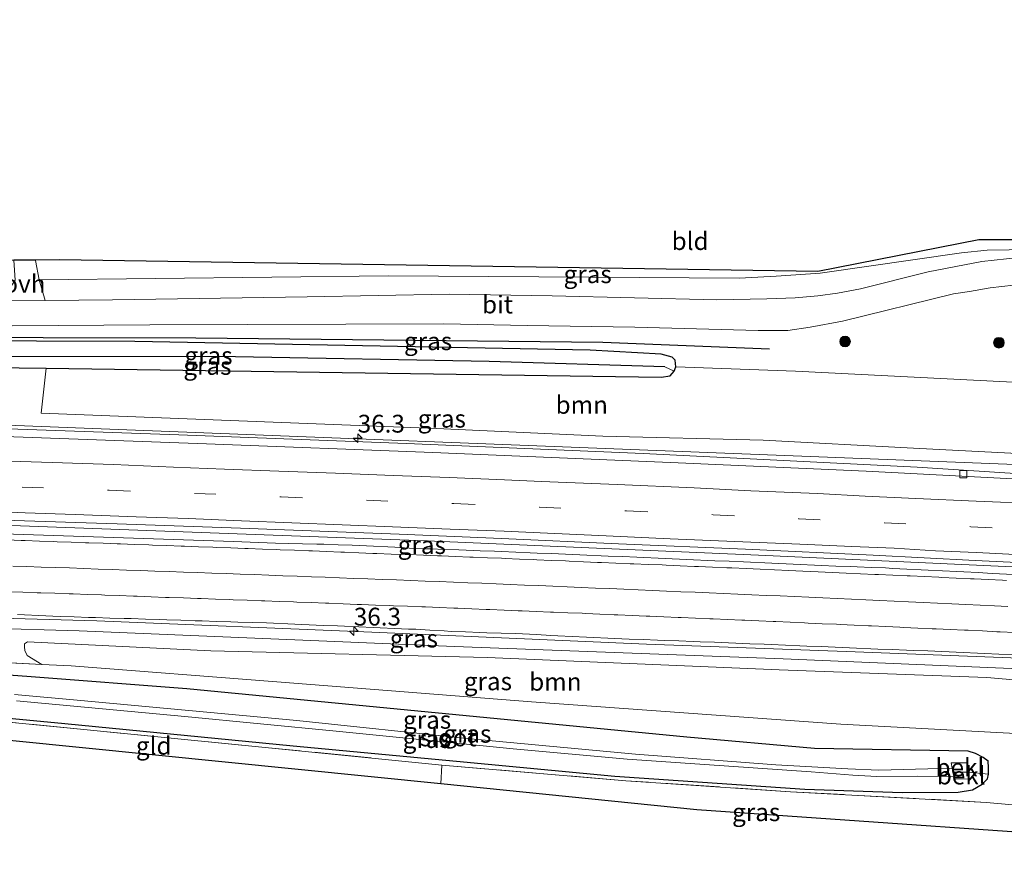
# Model space of a CAD drawing. Units: metres. Extents: x 170331 to 180000, y 381248 to 387501.
# Drawn here: x 175389 to 175528, y 381577 to 381695 of the extents above; entities that cross this region are included whole.
import ezdxf
from ezdxf.enums import TextEntityAlignment as Align

# ---------------------------------------------------------------- set-up
doc = ezdxf.new("R2010")
doc.units = ezdxf.units.M
doc.linetypes.add('IE-TERREINAFSCHEIDING', pattern=[10, 8, -2])
doc.linetypes.add('VW-3-9_STREEP', pattern=[12, 3, -9])
doc.layers.get('0').update_dxf_attribs({"lineweight": 25})
for name, color, linetype, lineweight in [('B-ME-AM-KILOMETR-S-B1', 7, 'Continuous', 18), ('B-ME-BV-GELEIDECONSTRUCTIE-GELEIDERAIL-L-B1', 213, 'BV-GELEIDERAIL', 18), ('B-ME-GR-BOMENRIJ-L-B1', 10, 'Continuous', 25), ('B-ME-GR-BOOM-GV-B6', 93, 'Continuous', 18), ('B-ME-GR-BOOM-S-B1', 93, 'Continuous', 18), ('B-ME-GW-INSTEEKWATERGANG-L-B1', 10, 'Continuous', 25), ('B-ME-GW-KRUINLIJN-L-B1', 93, 'Continuous', 18), ('B-ME-GW-TEENLIJN-L-B1', 93, 'Continuous', 18), ('B-ME-GW-WATERGANG-GREPPEL-L-B1', 10, 'Continuous', 25), ('B-ME-IE-GRASLAND-GV-B6', 93, 'Continuous', 18), ('B-ME-IE-GRONDWERKLIJN-GROND_INGERICHT-GV-B6', 253, 'Continuous', 18), ('B-ME-IE-HULPGEOMETRIE-L-B1', 53, 'Continuous', 18), ('B-ME-IE-TERREINAFSCHEIDING-RASTERHEKWERK-L-B1', 8, 'IE-TERREINAFSCHEIDING', 18), ('B-ME-KG-KADASTRAAL-OPNAMEDTMGRENS-L-B1', 10, 'Continuous', 25), ('B-ME-OB-BEKLEDING-GV-B6', 253, 'Continuous', 18), ('B-ME-OG-WATER-GV-B6', 153, 'Continuous', 18), ('B-ME-VH-VERH_SOORT-BITUMEN-GV-B6', 8, 'IE-TERREINAFSCHEIDING-NATUURLIJK-HOUTWAL', 18), ('B-ME-VH-VERH_SOORT-ONVERHARD-GV-B6', 8, 'Continuous', 18), ('B-ME-VV-KOLK-S-B1', 8, 'Continuous', 18), ('B-ME-VW-MARKERING-39STREEP-015-L-B1', 255, 'VW-3-9_STREEP', 18), ('B-ME-VW-MARKERING-STREEP-015-L-B1', 7, 'Continuous', 18)]:
    doc.layers.add(name, color=color, linetype=linetype, lineweight=lineweight)
doc.styles.add('NLCS-ISO', font='NLCS-ISO.TTF')
doc.linetypes.add('BV-GELEIDERAIL', pattern='A,10,-3,[108,NLCS.SHX,S=1,R=0,X=0,Y=0],-3', length=16)
doc.linetypes.add('IE-TERREINAFSCHEIDING-NATUURLIJK-HOUTWAL', pattern='A,7,-1.5,[67,NLCS.SHX,S=0.75,R=45,X=0,Y=0],-1.5,7,-1.5,[70,NLCS.SHX,S=0.75,R=0,X=0,Y=0],-1.5', length=20)

# ---------------------------------------------------------------- blocks, each defined once
blk = doc.blocks.new('boom')
blk.add_hatch(color=256).paths.add_polyline_path([(-0.75, 0, 1), (0.75, 0, 1)])
blk.add_circle((0, 0), 0.75)
blk = doc.blocks.new('hecto')
for p, q in [((0, 0.625), (-0.625, 0)), ((0, -0.625), (0, 0.625)), ((-0.625, 0), (0.625, 0)), ((0.625, 0), (0, -0.625))]:
    blk.add_line(p, q)
blk = doc.blocks.new('kolk')
blk.add_lwpolyline([(-0.5, -0.5), (0.5, -0.5), (0.5, 0.5), (-0.5, 0.5)], close=True)

msp = doc.modelspace()

# ---------------------------------------------------------------- linework, layer by layer
at = {"layer": 'B-ME-BV-GELEIDECONSTRUCTIE-GELEIDERAIL-L-B1'}
for points in [[(175595.896, 381628.346, 26.832), (175582.342, 381628.882, 27.875), (175542.302, 381630.452, 27.8), (175515.501, 381632.205, 27.8), (175476.968, 381634.124, 27.7), (175443.723, 381635.524, 27.15), (175411.741, 381636.757, 26.8), (175386.412, 381637.636, 26.45), (175349.121, 381638.566, 25.142)], [(175718.132, 381607.343, 27.116), (175703.485, 381608.381, 27.116), (175659.58, 381611.23, 27.541), (175620.936, 381613.415, 27.966), (175587.803, 381615.275, 27.941), (175545.208, 381617.47, 28.166), (175493.19, 381619.852, 27.816), (175446.599, 381621.867, 27.616), (175389.496, 381623.949, 26.841), (175347.167, 381625.303, 26.166)], [(175599.919, 381601.329, 26.727), (175570.686, 381603.096, 27.816), (175534.728, 381605.164, 27.916), (175506.754, 381606.271, 27.816), (175477.455, 381607.354, 27.466), (175438.857, 381609.02, 27.216), (175400.252, 381610.59, 26.716), (175375.042, 381611.315, 26.316), (175360.465, 381611.839, 25.272)]]:
    msp.add_polyline3d(points, dxfattribs=at)
at = {"layer": 'B-ME-GR-BOMENRIJ-L-B1'}
msp.add_polyline3d([(175494.729, 381648.77, 23.115), (175471.328, 381649.733, 23.065), (175414.126, 381650.318, 22.74), (175349.701, 381650.458, 22.24)], dxfattribs=at)
at = {"layer": 'B-ME-GR-BOOM-GV-B6'}
for points in [[(175481.361, 381645.693, 22.822), (175481.578, 381646.302, 22.822), (175498.404, 381645.703, 23), (175540.047, 381643.581, 23.575), (175543.016, 381638.226, 24.855), (175543.245, 381633.413, 26.478), (175514.957, 381634.858, 26.4), (175493.851, 381635.988, 26.277), (175471.307, 381636.56, 26.141), (175447.968, 381637.62, 25.909), (175392.429, 381639.773, 25.066), (175393.107, 381646.106, 22.822), (175479.531, 381644.862, 22.822), (175480.788, 381645.01, 22.822), (175481.361, 381645.693, 22.822)], [(175392.515, 381604.47, 23.77), (175390.426, 381605.761, 24.049), (175390.1, 381606.439, 24.299), (175390.049, 381606.966, 24.599), (175390.078, 381607.401, 24.599), (175390.489, 381607.657, 24.599), (175416.242, 381606.391, 25.099), (175455.079, 381605.44, 25.374), (175496.114, 381603.727, 26.024), (175525.265, 381602.646, 26.524), (175537.707, 381601.562, 26.324), (175538.101, 381601.251, 26.049), (175538.274, 381600.584, 25.599), (175538.053, 381599.245, 24.999), (175537.011, 381597.743, 24.424), (175533.683, 381594.566, 23.906), (175504.775, 381596.081, 23.84), (175461.303, 381599.226, 23.29), (175425.497, 381602.025, 23.69), (175396.644, 381604.288, 23.715), (175392.515, 381604.47, 23.77)]]:
    msp.add_polyline3d(points, dxfattribs=at)
at = {"layer": 'B-ME-GW-INSTEEKWATERGANG-L-B1'}
for points in [[(175350.167, 381646.17, 22.672), (175381.748, 381646.27, 22.822), (175393.107, 381646.106, 22.822), (175479.531, 381644.862, 22.822), (175480.788, 381645.01, 22.822), (175481.361, 381645.693, 22.822), (175481.578, 381646.302, 22.822), (175481.465, 381647.225, 22.822), (175481.066, 381647.662, 22.822), (175479.514, 381648.059, 22.822), (175469.555, 381648.637, 22.997), (175405.575, 381649.877, 22.722), (175350.258, 381650.04, 22.472)], [(175367.66, 381598.865, 23.509), (175395.741, 381596.174, 23.534), (175427.833, 381593.037, 23.784), (175450.755, 381590.915, 23.909), (175472.999, 381588.794, 23.909), (175499.718, 381586.939, 23.834), (175513.383, 381586.493, 23.809), (175521.228, 381586.55, 23.759), (175523.236, 381586.851, 23.534), (175524.623, 381587.653, 23.509), (175525.371, 381588.388, 23.509), (175525.504, 381589.056, 23.509), (175525.525, 381590.016, 23.534), (175525.474, 381590.871, 23.534), (175524.746, 381591.401, 23.534), (175523.669, 381591.955, 23.559), (175522.665, 381592.285, 23.559), (175501.068, 381592.679, 23.509), (175483.134, 381594.267, 23.559), (175412.89, 381601.04, 23.259), (175391.009, 381602.72, 23.284), (175369.67, 381604.351, 23.19)]]:
    msp.add_polyline3d(points, dxfattribs=at)
at = {"layer": 'B-ME-GW-KRUINLIJN-L-B1'}
for points in [[(175547.203, 381631.743, 26.726), (175540.09, 381632.145, 26.972), (175350.388, 381639.533, 24.797)], [(175542.243, 381604.028, 27.024), (175541.35, 381603.577, 27.015), (175540.82, 381603.482, 27.015), (175539.745, 381603.424, 27.04), (175496.645, 381605.277, 26.69), (175450.479, 381607.01, 26.34), (175397.748, 381609.21, 25.615), (175371.588, 381609.957, 25.415)]]:
    msp.add_polyline3d(points, dxfattribs=at)
at = {"layer": 'B-ME-GW-TEENLIJN-L-B1'}
msp.add_line((175392.515, 381604.47, 23.77), (175367.89, 381605.757, 23.44), dxfattribs=at)
at = {"layer": 'B-ME-GW-WATERGANG-GREPPEL-L-B1'}
msp.add_polyline3d([(175480.038, 381646.312, 22.339), (175455.346, 381647.032, 22.339), (175419.723, 381647.706, 21.914), (175380.433, 381647.77, 21.839), (175350.39, 381647.994, 21.472)], dxfattribs=at)
at = {"layer": 'B-ME-IE-GRASLAND-GV-B6'}
for points in [[(175529.781, 381661.654, 22.935), (175524.578, 381661.096, 23.048), (175517.02, 381659.653, 23.098), (175507.524, 381657.273, 23.048), (175504.294, 381656.625, 23.048), (175501.528, 381656.268, 23.048), (175498.324, 381656.001, 23.048), (175494.362, 381655.847, 23.048), (175487.316, 381655.7, 23.098), (175464.209, 381656.279, 23.123), (175449.727, 381656.495, 23.073), (175429.801, 381656.112, 22.973), (175402.412, 381655.691, 22.948), (175392.957, 381655.623, 22.816), (175392.11, 381658.514, 22.765), (175441.177, 381659.071, 22.839), (175490.534, 381658.75, 22.914), (175495.65, 381659.054, 22.914), (175501.844, 381659.438, 22.914), (175521.701, 381662.31, 22.951), (175525.31, 381662.706, 22.95), (175534.625, 381662.85, 22.964)], [(175350.258, 381650.04, 22.472), (175347.782, 381651.899, 22.385), (175375.43, 381651.98, 22.385), (175407.683, 381652.192, 22.585), (175448.984, 381652.314, 23.06), (175460.682, 381652.086, 23.06), (175475.829, 381651.865, 23.06), (175493.157, 381651.396, 23.06), (175497.31, 381651.396, 23.06), (175500.466, 381651.847, 23.06), (175505.002, 381652.729, 23.06), (175520.564, 381656.553, 22.96), (175522.845, 381656.883, 22.96), (175525.722, 381657.393, 22.96), (175529.034, 381657.773, 22.96)], [(175540.047, 381643.581, 23.575), (175498.404, 381645.703, 23), (175481.578, 381646.302, 22.822), (175481.465, 381647.225, 22.822), (175481.066, 381647.662, 22.822), (175479.514, 381648.059, 22.822), (175469.555, 381648.637, 22.997), (175405.575, 381649.877, 22.722), (175350.258, 381650.04, 22.472)], [(175350.39, 381647.994, 21.472), (175350.258, 381650.04, 22.472), (175405.575, 381649.877, 22.722), (175469.555, 381648.637, 22.997), (175479.514, 381648.059, 22.822), (175481.066, 381647.662, 22.822), (175481.465, 381647.225, 22.822), (175481.578, 381646.302, 22.822), (175481.361, 381645.693, 22.822), (175480.038, 381646.312, 22.339), (175455.346, 381647.032, 22.339), (175419.723, 381647.706, 21.914), (175380.433, 381647.77, 21.839), (175350.39, 381647.994, 21.472)], [(175350.167, 381646.17, 22.672), (175350.39, 381647.994, 21.472), (175380.433, 381647.77, 21.839), (175419.723, 381647.706, 21.914), (175455.346, 381647.032, 22.339), (175480.038, 381646.312, 22.339), (175481.361, 381645.693, 22.822), (175480.788, 381645.01, 22.822), (175479.531, 381644.862, 22.822), (175393.107, 381646.106, 22.822), (175381.748, 381646.27, 22.822), (175350.167, 381646.17, 22.672)], [(175350.388, 381639.533, 24.797), (175350.167, 381646.17, 22.672), (175381.748, 381646.27, 22.822), (175393.107, 381646.106, 22.822), (175392.429, 381639.773, 25.066), (175447.968, 381637.62, 25.909), (175471.307, 381636.56, 26.141), (175493.851, 381635.988, 26.277), (175514.957, 381634.858, 26.4), (175543.245, 381633.413, 26.478), (175543.016, 381638.226, 24.855), (175540.047, 381643.581, 23.575), (175543.27, 381642.677, 22.9), (175545.751, 381641.864, 23.75), (175546.315, 381640.359, 23.925), (175547.203, 381636.268, 24.95), (175547.231, 381632.728, 26.7), (175547.203, 381631.743, 26.726), (175540.09, 381632.145, 26.972), (175350.388, 381639.533, 24.797)], [(175536.104, 381630.169, 27.164), (175508.298, 381631.64, 27.077), (175481.922, 381632.808, 26.925), (175447.448, 381634.271, 26.627), (175415.654, 381635.456, 26.236), (175385.942, 381636.541, 25.864), (175360.881, 381637.261, 25.489), (175346.826, 381637.6374, 25.2879), (175350.388, 381639.533, 24.797), (175540.09, 381632.145, 26.972)], [(175347.3311, 381625.9494, 25.5879), (175360.015, 381625.638, 25.777), (175372.993, 381625.245, 25.979), (175387.159, 381624.763, 26.179), (175403.088, 381624.225, 26.387), (175420.406, 381623.651, 26.61), (175442.688, 381622.765, 26.889), (175457.077, 381622.176, 27.023), (175473.518, 381621.405, 27.177), (175491.347, 381620.659, 27.293), (175509.32, 381619.844, 27.39), (175523.631, 381619.104, 27.427), (175539.362, 381618.327, 27.411)], [(175529.023, 381617.131, 27.333), (175527.026, 381617.231, 27.326), (175526.027, 381617.282, 27.322), (175524.029, 381617.38, 27.317), (175522.032, 381617.478, 27.312), (175521.033, 381617.527, 27.309), (175519.035, 381617.622, 27.301), (175517.037, 381617.717, 27.292), (175516.039, 381617.764, 27.288), (175514.042, 381617.872, 27.279), (175512.045, 381617.98, 27.27), (175511.045, 381618.034, 27.266), (175509.047, 381618.114, 27.257), (175507.048, 381618.193, 27.249), (175506.05, 381618.233, 27.244), (175504.051, 381618.311, 27.24), (175502.053, 381618.388, 27.236), (175501.053, 381618.427, 27.234), (175499.055, 381618.524, 27.222), (175497.058, 381618.622, 27.211), (175496.059, 381618.671, 27.205), (175494.061, 381618.761, 27.196), (175492.063, 381618.852, 27.186), (175491.064, 381618.897, 27.181), (175489.065, 381618.978, 27.169), (175487.067, 381619.058, 27.156), (175486.068, 381619.099, 27.15), (175484.07, 381619.183, 27.134), (175482.072, 381619.268, 27.119), (175481.072, 381619.31, 27.112), (175479.075, 381619.406, 27.093), (175477.077, 381619.503, 27.075), (175476.078, 381619.551, 27.066), (175474.08, 381619.634, 27.047), (175472.082, 381619.717, 27.029), (175471.083, 381619.759, 27.02), (175469.085, 381619.847, 27.003), (175467.087, 381619.936, 26.987), (175466.087, 381619.981, 26.979), (175464.089, 381620.058, 26.967), (175462.09, 381620.136, 26.956), (175461.091, 381620.175, 26.95), (175459.093, 381620.258, 26.932), (175457.095, 381620.342, 26.915), (175456.095, 381620.384, 26.906), (175454.097, 381620.459, 26.885), (175452.098, 381620.534, 26.864), (175451.099, 381620.571, 26.853), (175449.1, 381620.641, 26.836), (175447.101, 381620.71, 26.818), (175446.102, 381620.744, 26.809), (175444.104, 381620.842, 26.785), (175442.107, 381620.94, 26.76), (175441.107, 381620.989, 26.748), (175439.11, 381621.094, 26.725), (175437.113, 381621.198, 26.703), (175436.113, 381621.25, 26.691), (175434.114, 381621.306, 26.67), (175432.115, 381621.362, 26.648), (175431.116, 381621.39, 26.638), (175429.116, 381621.431, 26.643), (175427.117, 381621.472, 26.649), (175425.326, 381621.509, 26.654), (175419.411, 381621.751, 26.6), (175375.819, 381623.216, 25.975)], [(175389.068, 381611.481, 25.782), (175390.066, 381611.441, 25.8), (175392.064, 381611.349, 25.814), (175394.062, 381611.257, 25.828), (175395.061, 381611.211, 25.835), (175397.06, 381611.151, 25.874), (175399.059, 381611.091, 25.913), (175400.059, 381611.061, 25.933), (175402.058, 381611.003, 25.964), (175404.057, 381610.945, 25.996), (175405.057, 381610.917, 26.012), (175407.056, 381610.847, 26.036), (175409.054, 381610.778, 26.06), (175410.054, 381610.743, 26.072), (175412.053, 381610.683, 26.1), (175414.052, 381610.622, 26.127), (175415.052, 381610.592, 26.141), (175417.05, 381610.521, 26.167), (175419.049, 381610.45, 26.194), (175420.049, 381610.415, 26.207), (175422.048, 381610.363, 26.232), (175424.047, 381610.311, 26.257), (175425.047, 381610.286, 26.27), (175427.045, 381610.192, 26.297), (175429.043, 381610.098, 26.324), (175430.042, 381610.052, 26.337), (175432.04, 381609.97, 26.362), (175434.039, 381609.889, 26.387), (175435.038, 381609.848, 26.399), (175437.036, 381609.761, 26.413), (175439.034, 381609.674, 26.427), (175440.033, 381609.631, 26.433), (175442.031, 381609.545, 26.459), (175444.03, 381609.46, 26.484), (175445.029, 381609.417, 26.496), (175447.025, 381609.304, 26.502), (175449.022, 381609.19, 26.509), (175450.022, 381609.133, 26.512), (175452.02, 381609.045, 26.522), (175454.018, 381608.956, 26.531), (175455.015, 381608.912, 26.536), (175457.014, 381608.859, 26.564), (175459.013, 381608.807, 26.591), (175460.014, 381608.781, 26.605), (175462.011, 381608.667, 26.634), (175464.008, 381608.553, 26.662), (175465.006, 381608.496, 26.677), (175467.005, 381608.411, 26.687), (175469.003, 381608.326, 26.698), (175470.002, 381608.283, 26.703), (175471.999, 381608.191, 26.719), (175473.997, 381608.098, 26.736), (175474.997, 381608.052, 26.744), (175476.995, 381607.968, 26.76), (175478.993, 381607.884, 26.775), (175479.992, 381607.842, 26.783), (175481.991, 381607.777, 26.797), (175483.99, 381607.713, 26.811), (175484.989, 381607.68, 26.818), (175486.987, 381607.59, 26.83), (175488.985, 381607.5, 26.842), (175489.985, 381607.455, 26.848), (175491.984, 381607.387, 26.873), (175493.983, 381607.32, 26.897), (175494.982, 381607.287, 26.909), (175496.98, 381607.196, 26.923), (175498.978, 381607.106, 26.936), (175499.977, 381607.061, 26.943), (175501.976, 381606.989, 26.963), (175503.975, 381606.916, 26.984), (175504.974, 381606.88, 26.994), (175506.972, 381606.784, 26.994), (175508.97, 381606.688, 26.994), (175509.968, 381606.641, 26.995), (175511.967, 381606.564, 27.012), (175513.965, 381606.488, 27.03), (175514.965, 381606.45, 27.039), (175516.963, 381606.374, 27.056), (175518.962, 381606.299, 27.074), (175519.961, 381606.261, 27.082), (175521.959, 381606.161, 27.085), (175523.956, 381606.06, 27.087), (175524.954, 381606.01, 27.088), (175526.952, 381605.918, 27.082), (175528.949, 381605.826, 27.075)], [(175367.89, 381605.757, 23.44), (175371.588, 381609.957, 25.415), (175397.748, 381609.21, 25.615), (175450.479, 381607.01, 26.34), (175496.645, 381605.277, 26.69), (175539.745, 381603.424, 27.04)], [(175539.745, 381603.424, 27.04), (175496.645, 381605.277, 26.69), (175450.479, 381607.01, 26.34), (175397.748, 381609.21, 25.615), (175371.588, 381609.957, 25.415)], [(175537.707, 381601.562, 26.324), (175525.265, 381602.646, 26.524), (175496.114, 381603.727, 26.024), (175455.079, 381605.44, 25.374), (175416.242, 381606.391, 25.099), (175390.489, 381607.657, 24.599), (175390.078, 381607.401, 24.599), (175390.049, 381606.966, 24.599), (175390.1, 381606.439, 24.299), (175390.426, 381605.761, 24.049), (175392.515, 381604.47, 23.77), (175367.89, 381605.757, 23.44)], [(175367.89, 381605.757, 23.44), (175392.515, 381604.47, 23.77), (175396.644, 381604.288, 23.715), (175425.497, 381602.025, 23.69), (175461.303, 381599.226, 23.29), (175504.775, 381596.081, 23.84), (175533.683, 381594.566, 23.906)], [(175367.66, 381598.865, 23.509), (175395.741, 381596.174, 23.534), (175427.833, 381593.037, 23.784), (175450.755, 381590.915, 23.909), (175472.999, 381588.794, 23.909), (175499.718, 381586.939, 23.834), (175513.383, 381586.493, 23.809), (175521.228, 381586.55, 23.759), (175523.236, 381586.851, 23.534), (175524.623, 381587.653, 23.509), (175525.371, 381588.388, 23.509), (175525.504, 381589.056, 23.509), (175525.525, 381590.016, 23.534), (175525.474, 381590.871, 23.534), (175524.746, 381591.401, 23.534), (175523.669, 381591.955, 23.559), (175522.665, 381592.285, 23.559), (175501.068, 381592.679, 23.509), (175483.134, 381594.267, 23.559), (175412.89, 381601.04, 23.259), (175391.009, 381602.72, 23.284), (175369.67, 381604.351, 23.19)], [(175369.67, 381604.351, 23.19), (175391.009, 381602.72, 23.284), (175412.89, 381601.04, 23.259), (175483.134, 381594.267, 23.559), (175501.068, 381592.679, 23.509), (175522.665, 381592.285, 23.559), (175523.669, 381591.955, 23.559), (175524.746, 381591.401, 23.534), (175525.474, 381590.871, 23.534), (175525.525, 381590.016, 23.534), (175525.504, 381589.056, 23.509), (175522.648, 381589.35, 22.428), (175522.532, 381590.663, 22.534), (175520.267, 381590.64, 22.534), (175520.402, 381589.903, 22.134), (175510.084, 381589.639, 22.089), (175505.748, 381589.802, 22.089), (175495.608, 381590.359, 22.089), (175475.922, 381591.891, 22.089), (175452.262, 381594.063, 22.039), (175428.343, 381596.624, 21.914), (175397.456, 381599.483, 21.739), (175388.684, 381600.253, 21.739)], [(175388.929, 381599.363, 21.614), (175412.61, 381597.167, 21.639), (175433.854, 381595.115, 21.739), (175458.718, 381592.642, 21.864), (175474.739, 381591.185, 21.939), (175500.589, 381589.41, 22.089), (175506.452, 381588.903, 22.139), (175509.805, 381588.741, 22.139), (175515.465, 381588.794, 22.239), (175520.639, 381588.74, 22.148), (175520.716, 381588.394, 22.534), (175522.806, 381588.383, 22.534), (175522.648, 381589.35, 22.428), (175525.504, 381589.056, 23.509), (175525.371, 381588.388, 23.509), (175524.623, 381587.653, 23.509), (175523.236, 381586.851, 23.534), (175521.228, 381586.55, 23.759), (175513.383, 381586.493, 23.809), (175499.718, 381586.939, 23.834), (175472.999, 381588.794, 23.909), (175450.755, 381590.915, 23.909), (175427.833, 381593.037, 23.784), (175395.741, 381596.174, 23.534), (175367.66, 381598.865, 23.509)], [(175529.945, 381584.654, 23.6), (175525.218, 381585.104, 23.6), (175497.673, 381586.601, 23.825), (175474.566, 381588.135, 23.85), (175448.683, 381590.342, 23.925), (175423.899, 381592.829, 23.75), (175398.872, 381595.301, 23.575), (175367.656, 381598.331, 23.603)], [(175448.567, 381587.689, 23.925), (175448.683, 381590.342, 23.925), (175474.566, 381588.135, 23.85), (175497.673, 381586.601, 23.825), (175525.218, 381585.104, 23.6), (175529.945, 381584.654, 23.6), (175530.598, 381583.11, 23.2), (175531.124, 381582.3, 22.9), (175532.136, 381582.005, 22.8), (175533.653, 381581.773, 22.5), (175535.262, 381581.713, 22.45), (175537.167, 381582.112, 22.159), (175536.149, 381577.104, 22.213), (175534.935, 381578.082, 22.5), (175532.625, 381579.222, 22.725), (175530.307, 381579.767, 22.975), (175530.075, 381579.776, 23.018), (175530.126, 381580.88, 23.4), (175484.512, 381584.067, 23.575), (175448.567, 381587.689, 23.925)]]:
    msp.add_polyline3d(points, dxfattribs=at)
at = {"layer": 'B-ME-IE-GRONDWERKLIJN-GROND_INGERICHT-GV-B6'}
for points in [[(175558.727, 381694.91, 22.585), (175557.425, 381691.609, 22.585), (175551.906, 381677.562, 22.585), (175548.999, 381669.639, 22.585), (175546.267, 381662.831, 22.596), (175539.666, 381663, 22.747), (175534.625, 381662.85, 22.964), (175525.31, 381662.706, 22.95), (175521.701, 381662.31, 22.951), (175501.844, 381659.438, 22.914), (175495.65, 381659.054, 22.914), (175490.534, 381658.75, 22.914), (175441.177, 381659.071, 22.839), (175392.11, 381658.514, 22.765), (175391.601, 381661.245, 22.739), (175391.598, 381661.267, 22.738), (175394.992, 381661.324, 22.375), (175501.511, 381659.676, 22.725), (175524.158, 381664.138, 22.725), (175532.771, 381664.138, 22.75), (175545.383, 381663.515, 22.675), (175556.866, 381695.068, 22.475), (175558.727, 381694.91, 22.585)], [(175367.854, 381595.821, 23.342), (175367.656, 381598.331, 23.603), (175398.872, 381595.301, 23.575), (175423.899, 381592.829, 23.75), (175448.683, 381590.342, 23.925), (175448.567, 381587.689, 23.925), (175367.854, 381595.821, 23.342)]]:
    msp.add_polyline3d(points, dxfattribs=at)
at = {"layer": 'B-ME-IE-HULPGEOMETRIE-L-B1'}
for p, q in [((175480.038, 381646.312, 22.339), (175481.361, 381645.693, 22.822)), ((175522.648, 381589.35, 22.428), (175525.504, 381589.056, 23.509))]:
    msp.add_line(p, q, dxfattribs=at)
at = {"layer": 'B-ME-IE-TERREINAFSCHEIDING-RASTERHEKWERK-L-B1'}
for points in [[(175448.683, 381590.342, 23.925), (175423.899, 381592.829, 23.75), (175398.872, 381595.301, 23.575), (175367.656, 381598.331, 23.603)], [(175534.885, 381583.754, 23.475), (175529.945, 381584.654, 23.6), (175525.218, 381585.104, 23.6), (175497.673, 381586.601, 23.825), (175474.566, 381588.135, 23.85), (175448.683, 381590.342, 23.925), (175448.567, 381587.689, 23.925)]]:
    msp.add_polyline3d(points, dxfattribs=at)
at = {"layer": 'B-ME-KG-KADASTRAAL-OPNAMEDTMGRENS-L-B1'}
for points in [[(175532.771, 381664.138, 22.75), (175524.158, 381664.138, 22.725), (175501.511, 381659.676, 22.725), (175394.992, 381661.324, 22.375), (175391.598, 381661.267, 22.738), (175388.587, 381661.26, 22.591), (175347.667, 381660.85, 22.117)], [(175530.126, 381580.88, 23.4), (175484.512, 381584.067, 23.575), (175448.567, 381587.689, 23.925), (175367.854, 381595.821, 23.342)]]:
    msp.add_polyline3d(points, dxfattribs=at)
at = {"layer": 'B-ME-OB-BEKLEDING-GV-B6'}
for points in [[(175522.648, 381589.35, 22.428), (175520.513, 381589.359, 22.103), (175520.402, 381589.903, 22.134), (175520.267, 381590.64, 22.534), (175522.532, 381590.663, 22.534), (175522.648, 381589.35, 22.428)], [(175522.648, 381589.35, 22.428), (175522.806, 381588.383, 22.534), (175520.716, 381588.394, 22.534), (175520.639, 381588.74, 22.148), (175520.513, 381589.359, 22.103), (175522.648, 381589.35, 22.428)]]:
    msp.add_polyline3d(points, dxfattribs=at)
at = {"layer": 'B-ME-OG-WATER-GV-B6'}
for points in [[(175388.684, 381600.253, 21.739), (175397.456, 381599.483, 21.739), (175428.343, 381596.624, 21.914), (175452.262, 381594.063, 22.039), (175475.922, 381591.891, 22.089), (175495.608, 381590.359, 22.089), (175505.748, 381589.802, 22.089), (175510.084, 381589.639, 22.089), (175520.402, 381589.903, 22.134), (175520.513, 381589.359, 22.103), (175520.639, 381588.74, 22.148)], [(175520.639, 381588.74, 22.148), (175515.465, 381588.794, 22.239), (175509.805, 381588.741, 22.139), (175506.452, 381588.903, 22.139), (175500.589, 381589.41, 22.089), (175474.739, 381591.185, 21.939), (175458.718, 381592.642, 21.864), (175433.854, 381595.115, 21.739), (175412.61, 381597.167, 21.639), (175388.929, 381599.363, 21.614)]]:
    msp.add_polyline3d(points, dxfattribs=at)
at = {"layer": 'B-ME-VH-VERH_SOORT-BITUMEN-GV-B6'}
for points in [[(175347.782, 381651.899, 22.385), (175347.404, 381655.378, 22.36), (175377.399, 381655.512, 22.698), (175386.849, 381655.58, 22.765), (175392.957, 381655.623, 22.816), (175402.412, 381655.691, 22.948), (175429.801, 381656.112, 22.973), (175449.727, 381656.495, 23.073), (175464.209, 381656.279, 23.123), (175487.316, 381655.7, 23.098), (175494.362, 381655.847, 23.048), (175498.324, 381656.001, 23.048), (175501.528, 381656.268, 23.048), (175504.294, 381656.625, 23.048), (175507.524, 381657.273, 23.048), (175517.02, 381659.653, 23.098), (175524.578, 381661.096, 23.048), (175529.781, 381661.654, 22.935)], [(175529.034, 381657.773, 22.96), (175525.722, 381657.393, 22.96), (175522.845, 381656.883, 22.96), (175520.564, 381656.553, 22.96), (175505.002, 381652.729, 23.06), (175500.466, 381651.847, 23.06), (175497.31, 381651.396, 23.06), (175493.157, 381651.396, 23.06), (175475.829, 381651.865, 23.06), (175460.682, 381652.086, 23.06), (175448.984, 381652.314, 23.06), (175407.683, 381652.192, 22.585), (175375.43, 381651.98, 22.385), (175347.782, 381651.899, 22.385)], [(175346.826, 381637.6374, 25.2879), (175360.881, 381637.261, 25.489), (175385.942, 381636.541, 25.864), (175415.654, 381635.456, 26.236), (175447.448, 381634.271, 26.627), (175481.922, 381632.808, 26.925), (175508.298, 381631.64, 27.077), (175536.104, 381630.169, 27.164)], [(175539.362, 381618.327, 27.411), (175523.631, 381619.104, 27.427), (175509.32, 381619.844, 27.39), (175491.347, 381620.659, 27.293), (175473.518, 381621.405, 27.177), (175457.077, 381622.176, 27.023), (175442.688, 381622.765, 26.889), (175420.406, 381623.651, 26.61), (175403.088, 381624.225, 26.387), (175387.159, 381624.763, 26.179), (175372.993, 381625.245, 25.979), (175360.015, 381625.638, 25.777), (175347.3311, 381625.9494, 25.5879), (175346.826, 381637.6374, 25.2879)], [(175375.819, 381623.216, 25.975), (175419.411, 381621.751, 26.6), (175425.326, 381621.509, 26.654)], [(175425.326, 381621.509, 26.654), (175427.117, 381621.472, 26.649), (175429.116, 381621.431, 26.643), (175431.116, 381621.39, 26.638), (175432.115, 381621.362, 26.648), (175434.114, 381621.306, 26.67), (175436.113, 381621.25, 26.691), (175437.113, 381621.198, 26.703), (175439.11, 381621.094, 26.725), (175441.107, 381620.989, 26.748), (175442.107, 381620.94, 26.76), (175444.104, 381620.842, 26.785), (175446.102, 381620.744, 26.809), (175447.101, 381620.71, 26.818), (175449.1, 381620.641, 26.836), (175451.099, 381620.571, 26.853), (175452.098, 381620.534, 26.864), (175454.097, 381620.459, 26.885), (175456.095, 381620.384, 26.906), (175457.095, 381620.342, 26.915), (175459.093, 381620.258, 26.932), (175461.091, 381620.175, 26.95), (175462.09, 381620.136, 26.956), (175464.089, 381620.058, 26.967), (175466.087, 381619.981, 26.979), (175467.087, 381619.936, 26.987), (175469.085, 381619.847, 27.003), (175471.083, 381619.759, 27.02), (175472.082, 381619.717, 27.029), (175474.08, 381619.634, 27.047), (175476.078, 381619.551, 27.066), (175477.077, 381619.503, 27.075), (175479.075, 381619.406, 27.093), (175481.072, 381619.31, 27.112), (175482.072, 381619.268, 27.119), (175484.07, 381619.183, 27.134), (175486.068, 381619.099, 27.15), (175487.067, 381619.058, 27.156), (175489.065, 381618.978, 27.169), (175491.064, 381618.897, 27.181), (175492.063, 381618.852, 27.186), (175494.061, 381618.761, 27.196), (175496.059, 381618.671, 27.205), (175497.058, 381618.622, 27.211), (175499.055, 381618.524, 27.222), (175501.053, 381618.427, 27.234), (175502.053, 381618.388, 27.236), (175504.051, 381618.311, 27.24), (175506.05, 381618.233, 27.244), (175507.048, 381618.193, 27.249), (175509.047, 381618.114, 27.257), (175511.045, 381618.034, 27.266), (175512.045, 381617.98, 27.27), (175514.042, 381617.872, 27.279), (175516.039, 381617.764, 27.288), (175517.037, 381617.717, 27.292), (175519.035, 381617.622, 27.301), (175521.033, 381617.527, 27.309), (175522.032, 381617.478, 27.312), (175524.029, 381617.38, 27.317), (175526.027, 381617.282, 27.322), (175527.026, 381617.231, 27.326), (175529.023, 381617.131, 27.333)], [(175528.949, 381605.826, 27.075), (175526.952, 381605.918, 27.082), (175524.954, 381606.01, 27.088), (175523.956, 381606.06, 27.087), (175521.959, 381606.161, 27.085), (175519.961, 381606.261, 27.082), (175518.962, 381606.299, 27.074), (175516.963, 381606.374, 27.056), (175514.965, 381606.45, 27.039), (175513.965, 381606.488, 27.03), (175511.967, 381606.564, 27.012), (175509.968, 381606.641, 26.995), (175508.97, 381606.688, 26.994), (175506.972, 381606.784, 26.994), (175504.974, 381606.88, 26.994), (175503.975, 381606.916, 26.984), (175501.976, 381606.989, 26.963), (175499.977, 381607.061, 26.943), (175498.978, 381607.106, 26.936), (175496.98, 381607.196, 26.923), (175494.982, 381607.287, 26.909), (175493.983, 381607.32, 26.897), (175491.984, 381607.387, 26.873), (175489.985, 381607.455, 26.848), (175488.985, 381607.5, 26.842), (175486.987, 381607.59, 26.83), (175484.989, 381607.68, 26.818), (175483.99, 381607.713, 26.811), (175481.991, 381607.777, 26.797), (175479.992, 381607.842, 26.783), (175478.993, 381607.884, 26.775), (175476.995, 381607.968, 26.76), (175474.997, 381608.052, 26.744), (175473.997, 381608.098, 26.736), (175471.999, 381608.191, 26.719), (175470.002, 381608.283, 26.703), (175469.003, 381608.326, 26.698), (175467.005, 381608.411, 26.687), (175465.006, 381608.496, 26.677), (175464.008, 381608.553, 26.662), (175462.011, 381608.667, 26.634), (175460.014, 381608.781, 26.605), (175459.013, 381608.807, 26.591), (175457.014, 381608.859, 26.564), (175455.015, 381608.912, 26.536), (175454.018, 381608.956, 26.531), (175452.02, 381609.045, 26.522), (175450.022, 381609.133, 26.512), (175449.022, 381609.19, 26.509), (175447.025, 381609.304, 26.502), (175445.029, 381609.417, 26.496), (175444.03, 381609.46, 26.484), (175442.031, 381609.545, 26.459), (175440.033, 381609.631, 26.433), (175439.034, 381609.674, 26.427), (175437.036, 381609.761, 26.413), (175435.038, 381609.848, 26.399), (175434.039, 381609.889, 26.387), (175432.04, 381609.97, 26.362), (175430.042, 381610.052, 26.337), (175429.043, 381610.098, 26.324), (175427.045, 381610.192, 26.297), (175425.047, 381610.286, 26.27), (175424.047, 381610.311, 26.257), (175422.048, 381610.363, 26.232), (175420.049, 381610.415, 26.207), (175419.049, 381610.45, 26.194), (175417.05, 381610.521, 26.167), (175415.052, 381610.592, 26.141), (175414.052, 381610.622, 26.127), (175412.053, 381610.683, 26.1), (175410.054, 381610.743, 26.072), (175409.054, 381610.778, 26.06), (175407.056, 381610.847, 26.036), (175405.057, 381610.917, 26.012), (175404.057, 381610.945, 25.996), (175402.058, 381611.003, 25.964), (175400.059, 381611.061, 25.933), (175399.059, 381611.091, 25.913), (175397.06, 381611.151, 25.874), (175395.061, 381611.211, 25.835), (175394.062, 381611.257, 25.828), (175392.064, 381611.349, 25.814), (175390.066, 381611.441, 25.8), (175389.068, 381611.481, 25.782)]]:
    msp.add_polyline3d(points, dxfattribs=at)
at = {"layer": 'B-ME-VH-VERH_SOORT-ONVERHARD-GV-B6'}
msp.add_polyline3d([(175391.598, 381661.267, 22.738), (175391.601, 381661.245, 22.739), (175392.11, 381658.514, 22.765), (175392.957, 381655.623, 22.816), (175386.849, 381655.58, 22.765), (175388.736, 381658.449, 22.642), (175388.587, 381661.26, 22.591), (175391.598, 381661.267, 22.738)], dxfattribs=at)
at = {"layer": 'B-ME-VW-MARKERING-39STREEP-015-L-B1'}
for points in [[(175347.1193, 381630.8515, 25.4566), (175353.493, 381630.671, 25.551), (175377.745, 381629.837, 25.926), (175401.96, 381628.967, 26.243), (175426.14, 381628.024, 26.56), (175450.392, 381627.082, 26.832), (175462.445, 381626.592, 26.95), (175474.644, 381626.049, 27.047), (175486.806, 381625.523, 27.141), (175498.859, 381624.961, 27.229), (175510.876, 381624.399, 27.297), (175523.002, 381623.837, 27.316), (175535.11, 381623.275, 27.33)], [(175388.415, 381618.306, 26.017), (175390.414, 381618.238, 26.047), (175392.413, 381618.17, 26.077), (175394.412, 381618.102, 26.107), (175396.411, 381618.034, 26.137), (175398.41, 381617.961, 26.163), (175400.409, 381617.888, 26.189), (175402.407, 381617.815, 26.216), (175404.406, 381617.742, 26.242), (175406.405, 381617.668, 26.272), (175408.386, 381617.596, 26.302), (175410.385, 381617.525, 26.327), (175412.384, 381617.455, 26.352), (175414.382, 381617.384, 26.38), (175416.381, 381617.313, 26.407), (175418.38, 381617.243, 26.436), (175420.384, 381617.172, 26.465), (175422.382, 381617.097, 26.486), (175424.381, 381617.022, 26.508), (175426.379, 381616.947, 26.533), (175428.378, 381616.872, 26.558), (175430.377, 381616.796, 26.585), (175432.323, 381616.723, 26.611), (175434.321, 381616.649, 26.631), (175436.32, 381616.574, 26.651), (175438.319, 381616.499, 26.673), (175440.317, 381616.425, 26.695), (175442.316, 381616.35, 26.719), (175444.345, 381616.274, 26.743), (175446.343, 381616.195, 26.76), (175448.342, 381616.116, 26.777), (175450.34, 381616.037, 26.794), (175452.339, 381615.958, 26.812), (175454.337, 381615.878, 26.833), (175456.323, 381615.8, 26.854), (175458.321, 381615.717, 26.872), (175460.32, 381615.634, 26.89), (175462.318, 381615.551, 26.906), (175464.316, 381615.468, 26.923), (175466.315, 381615.386, 26.939), (175468.29, 381615.304, 26.955), (175470.288, 381615.218, 26.97), (175472.286, 381615.131, 26.984), (175474.284, 381615.045, 27.001), (175476.283, 381614.959, 27.018), (175478.281, 381614.873, 27.036), (175480.273, 381614.787, 27.054), (175482.272, 381614.703, 27.067), (175484.27, 381614.618, 27.08), (175486.268, 381614.534, 27.094), (175488.266, 381614.449, 27.108), (175490.265, 381614.365, 27.126), (175492.248, 381614.281, 27.143), (175494.246, 381614.191, 27.154), (175496.244, 381614.102, 27.166), (175498.242, 381614.012, 27.179), (175500.24, 381613.923, 27.193), (175502.238, 381613.833, 27.206), (175504.26, 381613.743, 27.219), (175506.258, 381613.651, 27.225), (175508.256, 381613.56, 27.231), (175510.254, 381613.468, 27.236), (175512.252, 381613.377, 27.241), (175514.249, 381613.285, 27.251), (175516.347, 381613.189, 27.262), (175518.345, 381613.098, 27.267), (175520.342, 381613.006, 27.272), (175522.34, 381612.914, 27.279), (175524.338, 381612.822, 27.286), (175526.336, 381612.73, 27.293), (175528.236, 381612.642, 27.299)]]:
    msp.add_polyline3d(points, dxfattribs=at)
at = {"layer": 'B-ME-VW-MARKERING-STREEP-015-L-B1'}
for points in [[(175346.9641, 381634.4414, 25.3721), (175350.674, 381634.314, 25.417), (175357.29, 381634.133, 25.512), (175367.241, 381633.752, 25.666), (175375.669, 381633.498, 25.794), (175385.022, 381633.154, 25.929), (175393.958, 381632.846, 26.045), (175402.567, 381632.556, 26.155), (175411.014, 381632.193, 26.269), (175418.174, 381631.939, 26.36), (175425.804, 381631.649, 26.458), (175433.761, 381631.341, 26.559), (175441.882, 381631.015, 26.651), (175449.748, 381630.743, 26.731), (175457.488, 381630.417, 26.806), (175462.708, 381630.163, 26.855), (175473.348, 381629.746, 26.942), (175484.132, 381629.275, 27.023), (175492.107, 381628.876, 27.077), (175501.496, 381628.477, 27.145), (175508.167, 381628.133, 27.18), (175515.308, 381627.807, 27.207), (175523.791, 381627.408, 27.227), (175532.89, 381627.027, 27.24)], [(175381.016, 381626.157, 26.065), (175390.152, 381625.795, 26.194), (175397.166, 381625.541, 26.282), (175405.758, 381625.215, 26.393), (175413.062, 381624.979, 26.49), (175420.548, 381624.653, 26.592), (175441.755, 381623.801, 26.848), (175449.875, 381623.511, 26.928), (175457.47, 381623.221, 27.004), (175463.542, 381622.949, 27.061), (175471.807, 381622.569, 27.127), (175480.761, 381622.152, 27.194), (175490.984, 381621.699, 27.27), (175499.013, 381621.372, 27.327), (175506.318, 381621.046, 27.363), (175512.227, 381620.81, 27.374), (175518.045, 381620.466, 27.39), (175523.827, 381620.194, 27.407), (175530.171, 381619.904, 27.413)], [(175387.621, 381621.969, 26.106), (175389.62, 381621.901, 26.134), (175390.16, 381621.882, 26.141), (175392.159, 381621.815, 26.17), (175394.158, 381621.747, 26.199), (175394.634, 381621.731, 26.206), (175396.632, 381621.658, 26.234), (175398.631, 381621.586, 26.262), (175399.104, 381621.568, 26.269), (175401.103, 381621.503, 26.295), (175403.102, 381621.439, 26.321), (175403.544, 381621.424, 26.327), (175405.542, 381621.349, 26.354), (175407.541, 381621.274, 26.381), (175408.07, 381621.254, 26.389), (175410.069, 381621.183, 26.414), (175412.068, 381621.111, 26.439), (175412.539, 381621.094, 26.445), (175414.537, 381621.021, 26.473), (175416.536, 381620.948, 26.501), (175417.044, 381620.929, 26.508), (175419.043, 381620.854, 26.535), (175421.041, 381620.778, 26.561), (175421.511, 381620.76, 26.568), (175423.509, 381620.687, 26.593), (175425.508, 381620.614, 26.618), (175426.003, 381620.596, 26.624), (175428.002, 381620.521, 26.649), (175430, 381620.445, 26.673), (175430.514, 381620.426, 26.679), (175432.513, 381620.344, 26.701), (175434.511, 381620.263, 26.722), (175435.032, 381620.242, 26.728), (175437.03, 381620.165, 26.749), (175439.029, 381620.089, 26.771), (175439.565, 381620.068, 26.777), (175441.564, 381619.999, 26.799), (175443.563, 381619.93, 26.822), (175444.114, 381619.911, 26.828), (175446.112, 381619.83, 26.846), (175448.111, 381619.749, 26.865), (175448.63, 381619.728, 26.869), (175450.629, 381619.652, 26.89), (175452.627, 381619.575, 26.91), (175453.1, 381619.557, 26.915), (175455.098, 381619.474, 26.933), (175457.097, 381619.391, 26.952), (175457.598, 381619.371, 26.956), (175459.596, 381619.288, 26.973), (175461.595, 381619.206, 26.99), (175462.058, 381619.187, 26.994), (175464.056, 381619.109, 27.012), (175466.055, 381619.03, 27.03), (175466.596, 381619.009, 27.035), (175468.594, 381618.918, 27.051), (175470.592, 381618.828, 27.067), (175471.143, 381618.803, 27.071), (175473.141, 381618.72, 27.087), (175475.139, 381618.636, 27.103), (175475.672, 381618.613, 27.108), (175477.67, 381618.535, 27.123), (175479.669, 381618.457, 27.139), (175480.205, 381618.436, 27.143), (175482.203, 381618.342, 27.159), (175484.201, 381618.248, 27.175), (175484.75, 381618.223, 27.179), (175486.749, 381618.144, 27.194), (175488.747, 381618.065, 27.208), (175489.448, 381618.037, 27.213), (175491.446, 381617.948, 27.225), (175493.444, 381617.858, 27.238), (175495.442, 381617.769, 27.248), (175497.44, 381617.679, 27.259), (175499.438, 381617.589, 27.27), (175501.55, 381617.495, 27.282), (175503.548, 381617.408, 27.29), (175505.526, 381617.323, 27.298), (175507.524, 381617.232, 27.305), (175509.522, 381617.142, 27.312), (175510.06, 381617.117, 27.314), (175512.058, 381617.026, 27.321), (175514.056, 381616.934, 27.329), (175514.508, 381616.913, 27.33), (175516.506, 381616.825, 27.339), (175518.504, 381616.736, 27.348), (175518.969, 381616.715, 27.35), (175520.967, 381616.621, 27.356), (175522.965, 381616.526, 27.362), (175523.48, 381616.501, 27.364), (175525.477, 381616.404, 27.368), (175527.475, 381616.307, 27.373), (175528.035, 381616.28, 27.374)], [(175387.852, 381614.689, 25.908), (175389.851, 381614.622, 25.938), (175391.85, 381614.556, 25.969), (175392.353, 381614.539, 25.976), (175394.352, 381614.474, 26.006), (175396.351, 381614.409, 26.036), (175396.899, 381614.391, 26.044), (175398.897, 381614.317, 26.07), (175400.896, 381614.242, 26.097), (175401.369, 381614.224, 26.103), (175403.367, 381614.152, 26.13), (175405.366, 381614.08, 26.157), (175405.884, 381614.062, 26.164), (175407.883, 381613.985, 26.191), (175409.881, 381613.908, 26.219), (175410.388, 381613.889, 26.226), (175412.387, 381613.818, 26.251), (175414.386, 381613.748, 26.277), (175414.887, 381613.73, 26.283), (175416.886, 381613.658, 26.311), (175418.884, 381613.587, 26.339), (175419.361, 381613.569, 26.346), (175421.359, 381613.5, 26.369), (175423.358, 381613.43, 26.393), (175423.842, 381613.414, 26.398), (175425.841, 381613.338, 26.422), (175427.839, 381613.263, 26.446), (175428.336, 381613.244, 26.452), (175430.335, 381613.166, 26.476), (175432.333, 381613.087, 26.501), (175432.825, 381613.068, 26.507), (175434.824, 381612.994, 26.531), (175436.823, 381612.921, 26.555), (175437.394, 381612.9, 26.561), (175439.392, 381612.822, 26.582), (175441.391, 381612.744, 26.603), (175441.895, 381612.725, 26.608), (175443.894, 381612.651, 26.628), (175445.893, 381612.577, 26.649), (175446.386, 381612.559, 26.654), (175448.384, 381612.476, 26.672), (175450.382, 381612.393, 26.691), (175450.932, 381612.37, 26.696), (175452.93, 381612.288, 26.715), (175454.929, 381612.206, 26.734), (175455.44, 381612.185, 26.739), (175457.439, 381612.109, 26.76), (175459.437, 381612.033, 26.781), (175459.971, 381612.013, 26.787), (175461.97, 381611.929, 26.802), (175463.968, 381611.845, 26.818), (175464.406, 381611.827, 26.822), (175466.405, 381611.746, 26.837), (175468.403, 381611.666, 26.853), (175468.918, 381611.645, 26.857), (175470.916, 381611.557, 26.874), (175472.914, 381611.469, 26.891), (175473.434, 381611.446, 26.895), (175475.432, 381611.359, 26.909), (175477.43, 381611.272, 26.923), (175477.901, 381611.252, 26.926), (175479.899, 381611.172, 26.941), (175481.898, 381611.092, 26.957), (175482.345, 381611.074, 26.96), (175484.343, 381610.993, 26.977), (175486.341, 381610.911, 26.993), (175486.833, 381610.891, 26.997), (175488.831, 381610.8, 27.014), (175490.829, 381610.709, 27.03), (175491.26, 381610.689, 27.033), (175493.259, 381610.606, 27.049), (175495.257, 381610.524, 27.065), (175495.647, 381610.508, 27.068), (175497.645, 381610.414, 27.081), (175499.643, 381610.321, 27.094), (175500.148, 381610.297, 27.097), (175502.146, 381610.21, 27.111), (175504.144, 381610.123, 27.125), (175504.653, 381610.101, 27.128), (175506.651, 381610.007, 27.136), (175508.649, 381609.913, 27.144), (175509.073, 381609.893, 27.146), (175511.071, 381609.805, 27.154), (175513.069, 381609.717, 27.162), (175513.598, 381609.693, 27.164), (175515.596, 381609.596, 27.171), (175517.593, 381609.499, 27.178), (175518.127, 381609.474, 27.18), (175520.125, 381609.387, 27.189), (175522.123, 381609.301, 27.198), (175522.663, 381609.277, 27.2), (175524.661, 381609.182, 27.207), (175526.658, 381609.087, 27.215), (175527.139, 381609.064, 27.217), (175529.137, 381608.975, 27.222)]]:
    msp.add_polyline3d(points, dxfattribs=at)

# ---------------------------------------------------------------- block references
at = {"layer": 'B-ME-AM-KILOMETR-S-B1', "rotation": 90}
for p in [(175436.879, 381636.276, 26.35), (175436.334, 381609.168, 26.325)]:
    msp.add_blockref('hecto', p, dxfattribs=at)
at = {"layer": 'B-ME-GR-BOOM-S-B1', "rotation": 90}
for p in [(175505.347, 381649.862, 23.065), (175526.969, 381649.682, 23.14)]:
    msp.add_blockref('boom', p, dxfattribs=at)
at = {"layer": 'B-ME-VV-KOLK-S-B1', "rotation": 90}
msp.add_blockref('kolk', (175521.968, 381631.208, 26.989), dxfattribs=at)

# ---------------------------------------------------------------- texts
at = {"layer": 'B-ME-AM-KILOMETR-S-B1', "ltscale": 0.2, "style": 'NLCS-ISO'}
for p in [(175436.879, 381636.276, 26.35), (175436.334, 381609.168, 26.325)]:
    msp.add_text('36.3', height=2.5, dxfattribs=at).set_placement(p, align=Align.BOTTOM_LEFT)
at = {"layer": 'B-ME-GR-BOOM-GV-B6', "ltscale": 0.2, "style": 'NLCS-ISO'}
for p in [(175468.3589, 381640.9502), (175464.6531, 381602.0525)]:
    msp.add_text('bmn', height=2.5, dxfattribs=at).set_placement(p, align=Align.MIDDLE_CENTER)
at = {"layer": 'B-ME-IE-GRASLAND-GV-B6', "ltscale": 0.2, "style": 'NLCS-ISO'}
for p in [(175469.1885, 381659.3115), (175446.7665, 381649.899), (175415.918, 381647.8665), (175415.764, 381646.428), (175448.699, 381639.0065), (175445.8891, 381621.2552), (175444.7655, 381608.1185), (175455.174, 381602.1105), (175446.6295, 381596.7035), (175446.582, 381593.996), (175452.281, 381594.7425), (175492.867, 381583.723)]:
    msp.add_text('gras', height=2.5, dxfattribs=at).set_placement(p, align=Align.MIDDLE_CENTER)
at = {"layer": 'B-ME-IE-GRONDWERKLIJN-GROND_INGERICHT-GV-B6', "ltscale": 0.2, "style": 'NLCS-ISO'}
for s, p in [('bld', (175483.5858, 381663.9631)), ('gld', (175408.2246, 381593.0591))]:
    msp.add_text(s, height=2.5, dxfattribs=at).set_placement(p, align=Align.MIDDLE_CENTER)
at = {"layer": 'B-ME-OB-BEKLEDING-GV-B6', "ltscale": 0.2, "style": 'NLCS-ISO'}
for p in [(175521.4899, 381590.0149), (175521.6687, 381588.8749)]:
    msp.add_text('bekl', height=2.5, dxfattribs=at).set_placement(p, align=Align.MIDDLE_CENTER)
at = {"layer": 'B-ME-OG-WATER-GV-B6', "ltscale": 0.2, "style": 'NLCS-ISO'}
msp.add_text('sloot', height=2.5, dxfattribs=at).set_placement((175449.5916, 381594.2334), align=Align.MIDDLE_CENTER)
at = {"layer": 'B-ME-VH-VERH_SOORT-BITUMEN-GV-B6', "ltscale": 0.2, "style": 'NLCS-ISO'}
msp.add_text('bit', height=2.5, dxfattribs=at).set_placement((175456.5192, 381655.0535), align=Align.MIDDLE_CENTER)
at = {"layer": 'B-ME-VH-VERH_SOORT-ONVERHARD-GV-B6', "ltscale": 0.2, "style": 'NLCS-ISO'}
msp.add_text('ovh', height=2.5, dxfattribs=at).set_placement((175390.0548, 381657.9764), align=Align.MIDDLE_CENTER)

doc.saveas('drawing.dxf')
